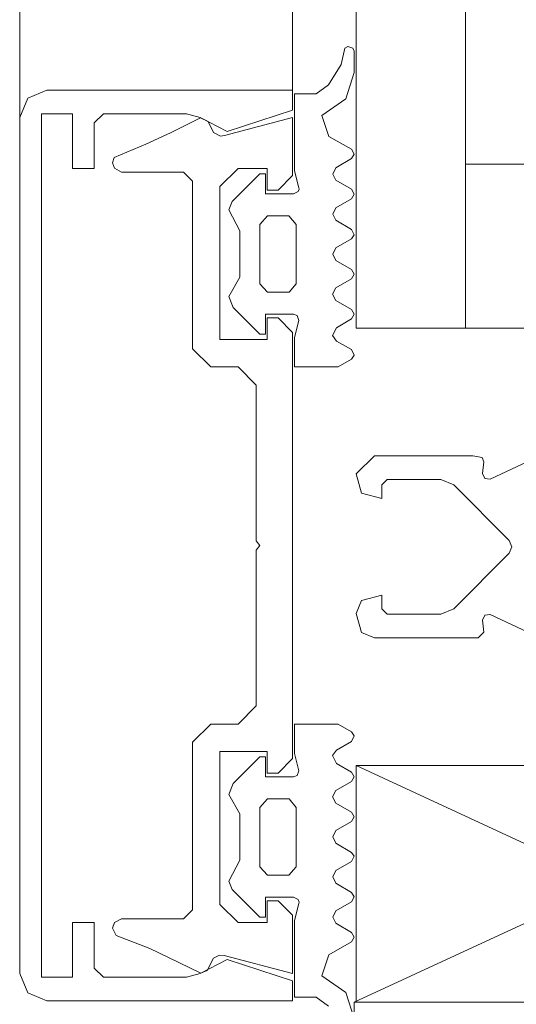
# Model space of a CAD drawing. Units: millimetres. Extents: x 0 to 84150, y 0 to 59010.
# Drawn here: x 5956 to 6065, y 15463 to 15679 of the extents above; entities that cross this region are included whole.
import ezdxf

# ---------------------------------------------------------------- set-up
doc = ezdxf.new("R2010")
doc.units = ezdxf.units.MM
doc.linetypes.add('AUSGEZOGEN', pattern=[0, 0])
doc.layers.add('3', color=5, linetype='AUSGEZOGEN', lineweight=15)
doc.layers.add('5', color=171, linetype='AUSGEZOGEN', lineweight=15)

msp = doc.modelspace()

# ---------------------------------------------------------------- linework, layer by layer
at = {"layer": '3', "linetype": 'AUSGEZOGEN'}
for p, q in [((5955.97, 15643.62), (5955.97, 16929.63)), ((6015.97, 16269.2), (6015.97, 15663.62)), ((6029.97, 15611.62), (6029.97, 16269.2)), ((6053.98, 16269.2), (6053.98, 15611.62)), ((6027.45, 15673.12), (6026.65, 15669.53)), ((6028.12, 15673.52), (6027.45, 15673.12)), ((6029.2, 15673.15), (6028.12, 15673.52)), ((6029.52, 15672.47), (6029.2, 15673.15)), ((6029.52, 15667.75), (6029.52, 15672.47)), ((6026.65, 15669.53), (6023.85, 15665.07)), ((6027.65, 15662.03), (6029.52, 15667.75)), ((5957.73, 15662.15), (5961.97, 15663.92)), ((5961.97, 15663.92), (6015.97, 15663.92)), ((6015.97, 15663.92), (6015.97, 15659.53)), ((6016.38, 15663.12), (6016.38, 15646.22)), ((6021.12, 15663.12), (6016.38, 15663.12)), ((6023.85, 15665.07), (6021.12, 15663.12)), ((5955.97, 15657.93), (5957.73, 15662.15)), ((6022.37, 15658.35), (6027.65, 15662.03)), ((5960.77, 15658.72), (5960.77, 15469.12)), ((5967.58, 15658.72), (5960.77, 15658.72)), ((5967.58, 15646.72), (5967.58, 15658.72)), ((5974.38, 15658.72), (5972.37, 15656.72)), ((5992.65, 15658.72), (5974.38, 15658.72)), ((5995.65, 15657.93), (5992.65, 15658.72)), ((6015.97, 15659.53), (6001.58, 15654.83)), ((5955.97, 15469.93), (5955.97, 15657.93)), ((5972.37, 15656.72), (5972.37, 15646.72)), ((5989.13, 15654.55), (5995.7, 15657.83)), ((6001.58, 15654.83), (5995.65, 15657.93)), ((5995.7, 15657.83), (5997.4, 15657.03)), ((5997.4, 15657.03), (5998.57, 15654.6)), ((6000.97, 15653.92), (6015.97, 15657.93)), ((6015.97, 15657.93), (6015.97, 15645.13)), ((6023.93, 15653.75), (6022.37, 15658.35)), ((5983.72, 15652.03), (5989.13, 15654.55)), ((5998.57, 15654.6), (6000.1, 15653.82)), ((6000.1, 15653.82), (6000.97, 15653.92)), ((6028.9, 15650.92), (6023.93, 15653.75)), ((5976.73, 15649.08), (5983.72, 15652.03)), ((6029.5, 15649.87), (6028.9, 15650.92)), ((5976.38, 15647.93), (5976.73, 15649.08)), ((5976.78, 15646.75), (5976.38, 15647.93)), ((6025.5, 15646.82), (6028.9, 15648.88)), ((6028.9, 15648.88), (6029.5, 15649.87)), ((5972.37, 15646.72), (5967.58, 15646.72)), ((5978.37, 15645.92), (5976.78, 15646.75)), ((5991.97, 15645.92), (5978.37, 15645.92)), ((5993.98, 15643.92), (5991.97, 15645.92)), ((6003.98, 15646.72), (5999.97, 15642.73)), ((6010.38, 15646.72), (6003.98, 15646.72)), ((6010.38, 15641.93), (6010.38, 15646.72)), ((6016.38, 15646.22), (6017.32, 15642.47)), ((6024.77, 15645.47), (6025.5, 15646.82)), ((6117.98, 15647.63), (6053.98, 15647.63)), ((5993.98, 15607.13), (5993.98, 15643.92)), ((6008.78, 15645.53), (6002.7, 15639.43)), ((6009.97, 15645.53), (6008.78, 15645.53)), ((6009.97, 15641.12), (6009.97, 15645.53)), ((6015.97, 15645.13), (6012.78, 15641.93)), ((6025.5, 15644.12), (6024.77, 15645.47)), ((6028.9, 15642.13), (6025.5, 15644.12)), ((5999.97, 15642.73), (5999.97, 15609.12)), ((6012.78, 15641.93), (6010.38, 15641.93)), ((6017.17, 15641.62), (6016.17, 15641.12)), ((6017.37, 15642.2), (6017.17, 15641.62)), ((6017.32, 15642.47), (6017.37, 15642.2)), ((6029.5, 15641.08), (6028.9, 15642.13)), ((6002.7, 15639.43), (6001.97, 15637.6)), ((6016.17, 15641.12), (6009.97, 15641.12)), ((6025.5, 15638.03), (6028.9, 15640.07)), ((6028.9, 15640.07), (6029.5, 15641.08)), ((6001.97, 15637.6), (6004.38, 15633.03)), ((6024.77, 15636.68), (6025.5, 15638.03)), ((6008.78, 15634.43), (6010.45, 15636.32)), ((6010.45, 15636.32), (6015.1, 15636.32)), ((6015.1, 15636.32), (6016.78, 15634.43)), ((6025.5, 15635.33), (6024.77, 15636.68)), ((6028.9, 15633.32), (6025.5, 15635.33)), ((6004.38, 15633.03), (6004.38, 15622.83)), ((6008.78, 15621.4), (6008.78, 15634.43)), ((6016.78, 15634.43), (6016.78, 15621.4)), ((6029.5, 15632.15), (6028.9, 15633.32)), ((6025.45, 15629.28), (6028.9, 15631.28)), ((6028.9, 15631.28), (6029.5, 15632.15)), ((6024.77, 15627.87), (6025.45, 15629.28)), ((6025.5, 15626.52), (6024.77, 15627.87)), ((6028.9, 15624.53), (6025.5, 15626.52)), ((6029.5, 15623.52), (6028.9, 15624.53)), ((6004.38, 15622.83), (6001.97, 15618.6)), ((6025.45, 15620.47), (6028.9, 15622.47)), ((6028.9, 15622.47), (6029.5, 15623.52)), ((6010.45, 15619.53), (6008.78, 15621.4)), ((6016.78, 15621.4), (6015.2, 15619.55)), ((6024.72, 15619.12), (6025.45, 15620.47)), ((6001.97, 15618.6), (6002.9, 15616.15)), ((6014.77, 15619.53), (6010.45, 15619.53)), ((6015.2, 15619.55), (6014.77, 15619.53)), ((6025.45, 15617.73), (6024.72, 15619.12)), ((6028.9, 15615.72), (6025.45, 15617.73)), ((6002.9, 15616.15), (6008.78, 15610.33)), ((6029.5, 15614.73), (6028.9, 15615.72)), ((6009.97, 15614.73), (6016.17, 15614.73)), ((6009.97, 15610.33), (6009.97, 15614.73)), ((6010.38, 15613.92), (6012.78, 15613.92)), ((6010.38, 15609.12), (6010.38, 15613.92)), ((6012.78, 15613.92), (6015.97, 15610.72)), ((6016.17, 15614.73), (6016.97, 15614.4)), ((6017.32, 15613.35), (6016.38, 15609.6)), ((6016.97, 15614.4), (6017.32, 15613.35)), ((6025.6, 15611.75), (6028.9, 15613.68)), ((6028.9, 15613.68), (6029.5, 15614.73)), ((6024.72, 15610), (6025.6, 15611.75)), ((6029.97, 15611.62), (6141.97, 15611.62)), ((5999.97, 15609.12), (6010.38, 15609.12)), ((6008.78, 15610.33), (6009.97, 15610.33)), ((6015.97, 15610.72), (6015.97, 15517.13)), ((6016.38, 15609.6), (6016.38, 15603.12)), ((6025.6, 15608.82), (6024.72, 15610)), ((5997.98, 15603.12), (5993.98, 15607.13)), ((6028.93, 15606.93), (6025.6, 15608.82)), ((6029.52, 15605.68), (6028.93, 15606.93)), ((6025.97, 15603.12), (6028.93, 15604.83)), ((6028.93, 15604.83), (6029.52, 15605.68)), ((5997.98, 15603.12), (6003.98, 15603.12)), ((6007.98, 15599.12), (6003.98, 15603.12)), ((6016.38, 15603.12), (6025.97, 15603.12)), ((6007.98, 15564.93), (6007.98, 15599.12)), ((6029.97, 15579.63), (6033.98, 15583.62)), ((6033.98, 15583.62), (6055.58, 15583.62)), ((6055.58, 15583.62), (6057.65, 15583.22)), ((6057.65, 15583.22), (6057.98, 15582.33)), ((6057.98, 15582.33), (6057.73, 15579.73)), ((6059.4, 15578.52), (6068.8, 15582.87)), ((6031.12, 15575.4), (6029.97, 15579.63)), ((6057.73, 15579.73), (6058.2, 15578.62)), ((6058.2, 15578.62), (6059.4, 15578.52)), ((6036.78, 15578.42), (6035.58, 15577.23)), ((6035.58, 15577.23), (6035.58, 15574.22)), ((6048.52, 15578.42), (6036.78, 15578.42)), ((6051.38, 15577.27), (6048.52, 15578.42)), ((6063.57, 15565.03), (6051.38, 15577.27)), ((6035.58, 15574.22), (6031.12, 15575.4)), ((6008.78, 15563.92), (6007.98, 15564.93)), ((6007.98, 15562.93), (6008.78, 15563.92)), ((6064.18, 15563.62), (6063.57, 15565.03)), ((6063.57, 15562.23), (6064.18, 15563.62)), ((6007.98, 15528.72), (6007.98, 15562.93)), ((6051.38, 15550), (6063.57, 15562.23)), ((6031.12, 15551.88), (6035.58, 15553.03)), ((6035.58, 15553.03), (6035.58, 15550.03)), ((6029.97, 15549.02), (6031.12, 15551.88)), ((6031.12, 15544.8), (6029.97, 15549.02)), ((6035.58, 15550.03), (6036.78, 15548.82)), ((6036.78, 15548.82), (6048.52, 15548.82)), ((6048.52, 15548.82), (6051.38, 15550)), ((6058.2, 15548.62), (6057.73, 15547.55)), ((6059.4, 15548.75), (6058.2, 15548.62)), ((6068.8, 15544.4), (6059.4, 15548.75)), ((6057.73, 15547.55), (6057.98, 15544.93)), ((6033.98, 15543.62), (6031.12, 15544.8)), ((6057.98, 15544.93), (6056.78, 15543.62)), ((6056.78, 15543.62), (6033.98, 15543.62)), ((6003.98, 15524.73), (6007.98, 15528.72)), ((5993.98, 15520.72), (5997.98, 15524.73)), ((5997.98, 15524.73), (6003.98, 15524.73)), ((6016.38, 15524.73), (6025.97, 15524.73)), ((6016.38, 15518.22), (6016.38, 15524.73)), ((6025.97, 15524.73), (6028.93, 15523)), ((6028.93, 15523), (6029.52, 15522.15)), ((5993.98, 15483.92), (5993.98, 15520.72)), ((6028.93, 15520.92), (6025.6, 15519)), ((6029.52, 15522.15), (6028.93, 15520.92)), ((5999.97, 15518.72), (5999.97, 15485.13)), ((6010.38, 15518.72), (5999.97, 15518.72)), ((6010.38, 15513.92), (6010.38, 15518.72)), ((6017.32, 15514.47), (6016.38, 15518.22)), ((6025.6, 15519), (6024.72, 15517.83)), ((6002.9, 15511.68), (6008.78, 15517.53)), ((6008.78, 15517.53), (6009.97, 15517.53)), ((6009.97, 15517.53), (6009.97, 15513.12)), ((6015.97, 15517.13), (6012.78, 15513.92)), ((6024.72, 15517.83), (6025.6, 15516.08)), ((6025.6, 15516.08), (6028.9, 15514.15)), ((6012.78, 15513.92), (6010.38, 15513.92)), ((6016.97, 15513.42), (6017.32, 15514.47)), ((6028.9, 15514.15), (6029.5, 15513.12)), ((6141.97, 15515.62), (6029.52, 15463.62)), ((6141.97, 15515.62), (6029.97, 15515.62)), ((6029.97, 15515.62), (6029.97, 15463.62)), ((6141.97, 15463.62), (6029.97, 15515.62)), ((6001.97, 15509.22), (6002.9, 15511.68)), ((6009.97, 15513.12), (6016.17, 15513.12)), ((6016.17, 15513.12), (6016.97, 15513.42)), ((6028.9, 15512.13), (6025.45, 15510.13)), ((6029.5, 15513.12), (6028.9, 15512.13)), ((6025.45, 15510.13), (6024.72, 15508.72)), ((6004.38, 15505), (6001.97, 15509.22)), ((6010.45, 15508.32), (6008.78, 15506.42)), ((6014.77, 15508.32), (6010.45, 15508.32)), ((6015.2, 15508.28), (6014.77, 15508.32)), ((6016.78, 15506.42), (6015.2, 15508.28)), ((6024.72, 15508.72), (6025.45, 15507.35)), ((6025.45, 15507.35), (6028.9, 15505.35)), ((6008.78, 15506.42), (6008.78, 15493.4)), ((6016.78, 15493.4), (6016.78, 15506.42)), ((6028.9, 15505.35), (6029.5, 15504.32)), ((6004.38, 15494.8), (6004.38, 15505)), ((6028.9, 15503.32), (6025.5, 15501.32)), ((6029.5, 15504.32), (6028.9, 15503.32)), ((6025.5, 15501.32), (6024.77, 15499.95)), ((6024.77, 15499.95), (6025.45, 15498.55)), ((6025.45, 15498.55), (6028.9, 15496.55)), ((6028.9, 15496.55), (6029.5, 15495.68)), ((6001.97, 15490.23), (6004.38, 15494.8)), ((6028.9, 15494.53), (6025.5, 15492.53)), ((6029.5, 15495.68), (6028.9, 15494.53)), ((6008.78, 15493.4), (6010.45, 15491.52)), ((6015.1, 15491.52), (6016.78, 15493.4)), ((6025.5, 15492.53), (6024.77, 15491.15)), ((6002.7, 15488.4), (6001.97, 15490.23)), ((6010.45, 15491.52), (6015.1, 15491.52)), ((6024.77, 15491.15), (6025.5, 15489.8)), ((6008.78, 15482.33), (6002.7, 15488.4)), ((6025.5, 15489.8), (6028.9, 15487.75)), ((6009.97, 15486.72), (6009.97, 15482.33)), ((6016.17, 15486.72), (6009.97, 15486.72)), ((6010.38, 15485.92), (6012.78, 15485.92)), ((6010.38, 15481.12), (6010.38, 15485.92)), ((6012.78, 15485.92), (6015.97, 15482.73)), ((6017.17, 15486.2), (6016.17, 15486.72)), ((6017.37, 15485.62), (6017.17, 15486.2)), ((6028.9, 15485.72), (6025.5, 15483.72)), ((6028.9, 15487.75), (6029.5, 15486.75)), ((6029.5, 15486.75), (6028.9, 15485.72)), ((5991.97, 15481.93), (5993.98, 15483.92)), ((5999.97, 15485.13), (6003.98, 15481.12)), ((6016.38, 15481.6), (6017.32, 15485.35)), ((6017.32, 15485.35), (6017.37, 15485.62)), ((6025.5, 15483.72), (6024.77, 15482.35)), ((5976.78, 15481.12), (5978.37, 15481.93)), ((5978.37, 15481.93), (5991.97, 15481.93)), ((6009.97, 15482.33), (6008.78, 15482.33)), ((6015.97, 15482.73), (6015.97, 15469.93)), ((6016.38, 15464.73), (6016.38, 15481.6)), ((6024.77, 15482.35), (6025.5, 15481)), ((5967.58, 15481.12), (5972.37, 15481.12)), ((5967.58, 15469.12), (5967.58, 15481.12)), ((5972.37, 15481.12), (5972.37, 15471.12)), ((5976.38, 15479.93), (5976.78, 15481.12)), ((5977.17, 15478.32), (5976.38, 15479.93)), ((6003.98, 15481.12), (6010.38, 15481.12)), ((6025.5, 15481), (6028.9, 15478.95)), ((5984.57, 15475.43), (5977.17, 15478.32)), ((6028.9, 15478.95), (6029.5, 15477.95)), ((6029.5, 15477.95), (6028.9, 15476.93)), ((5988.72, 15473.48), (5984.57, 15475.43)), ((6028.9, 15476.93), (6023.93, 15474.08)), ((5995.8, 15470.03), (5988.72, 15473.48)), ((5995.65, 15469.93), (6001.58, 15473)), ((5998.6, 15473.28), (5997.2, 15470.62)), ((5999.92, 15474), (5998.6, 15473.28)), ((6000.92, 15473.92), (5999.92, 15474)), ((6015.97, 15469.93), (6000.92, 15473.92)), ((6001.58, 15473), (6015.97, 15468.32)), ((6023.93, 15474.08), (6022.37, 15469.47)), ((5972.37, 15471.12), (5974.38, 15469.12)), ((5997.2, 15470.62), (5995.8, 15470.03)), ((5957.73, 15465.68), (5955.97, 15469.93)), ((5960.77, 15469.12), (5967.58, 15469.12)), ((5974.38, 15469.12), (5992.65, 15469.12)), ((5992.65, 15469.12), (5995.65, 15469.93)), ((6022.37, 15469.47), (6027.65, 15465.8)), ((6015.97, 15468.32), (6015.97, 15463.92)), ((5961.97, 15463.92), (5957.73, 15465.68)), ((6021.12, 15464.73), (6016.38, 15464.73)), ((6023.85, 15462.75), (6021.12, 15464.73)), ((6027.65, 15465.8), (6029.52, 15460.07)), ((6015.97, 15463.92), (5961.97, 15463.92)), ((6029.52, 15463.62), (6029.52, 15343.62)), ((6029.52, 15463.62), (6147.58, 15463.62))]:
    msp.add_line(p, q, dxfattribs=at)
at = {"layer": '5', "linetype": 'AUSGEZOGEN'}
for p, q in [((5955.97, 15643.62), (5955.97, 16929.63)), ((6015.97, 16269.2), (6015.97, 15663.62)), ((6029.97, 15611.62), (6029.97, 16269.2)), ((6053.98, 16269.2), (6053.98, 15611.62)), ((6027.45, 15673.12), (6026.65, 15669.53)), ((6028.12, 15673.52), (6027.45, 15673.12)), ((6029.2, 15673.15), (6028.12, 15673.52)), ((6029.52, 15672.47), (6029.2, 15673.15)), ((6029.52, 15667.75), (6029.52, 15672.47)), ((6026.65, 15669.53), (6023.85, 15665.07)), ((6027.65, 15662.03), (6029.52, 15667.75)), ((5957.73, 15662.15), (5961.97, 15663.92)), ((5961.97, 15663.92), (6015.97, 15663.92)), ((6015.97, 15663.92), (6015.97, 15659.53)), ((6016.38, 15663.12), (6016.38, 15646.22)), ((6021.12, 15663.12), (6016.38, 15663.12)), ((6023.85, 15665.07), (6021.12, 15663.12)), ((5955.97, 15657.93), (5957.73, 15662.15)), ((6022.37, 15658.35), (6027.65, 15662.03)), ((5960.77, 15658.72), (5960.77, 15469.12)), ((5967.58, 15658.72), (5960.77, 15658.72)), ((5967.58, 15646.72), (5967.58, 15658.72)), ((5974.38, 15658.72), (5972.37, 15656.72)), ((5992.65, 15658.72), (5974.38, 15658.72)), ((5995.65, 15657.93), (5992.65, 15658.72)), ((6015.97, 15659.53), (6001.58, 15654.83)), ((5955.97, 15469.93), (5955.97, 15657.93)), ((5972.37, 15656.72), (5972.37, 15646.72)), ((5989.13, 15654.55), (5995.7, 15657.83)), ((6001.58, 15654.83), (5995.65, 15657.93)), ((5995.7, 15657.83), (5997.4, 15657.03)), ((5997.4, 15657.03), (5998.57, 15654.6)), ((6000.97, 15653.92), (6015.97, 15657.93)), ((6015.97, 15657.93), (6015.97, 15645.13)), ((6023.93, 15653.75), (6022.37, 15658.35)), ((5983.72, 15652.03), (5989.13, 15654.55)), ((5998.57, 15654.6), (6000.1, 15653.82)), ((6000.1, 15653.82), (6000.97, 15653.92)), ((6028.9, 15650.92), (6023.93, 15653.75)), ((5976.73, 15649.08), (5983.72, 15652.03)), ((6029.5, 15649.87), (6028.9, 15650.92)), ((5976.38, 15647.93), (5976.73, 15649.08)), ((5976.78, 15646.75), (5976.38, 15647.93)), ((6025.5, 15646.82), (6028.9, 15648.88)), ((6028.9, 15648.88), (6029.5, 15649.87)), ((5972.37, 15646.72), (5967.58, 15646.72)), ((5978.37, 15645.92), (5976.78, 15646.75)), ((5991.97, 15645.92), (5978.37, 15645.92)), ((5993.98, 15643.92), (5991.97, 15645.92)), ((6003.98, 15646.72), (5999.97, 15642.73)), ((6010.38, 15646.72), (6003.98, 15646.72)), ((6010.38, 15641.93), (6010.38, 15646.72)), ((6016.38, 15646.22), (6017.32, 15642.47)), ((6024.77, 15645.47), (6025.5, 15646.82)), ((6117.98, 15647.63), (6053.98, 15647.63)), ((5993.98, 15607.13), (5993.98, 15643.92)), ((6008.78, 15645.53), (6002.7, 15639.43)), ((6009.97, 15645.53), (6008.78, 15645.53)), ((6009.97, 15641.12), (6009.97, 15645.53)), ((6015.97, 15645.13), (6012.78, 15641.93)), ((6025.5, 15644.12), (6024.77, 15645.47)), ((6028.9, 15642.13), (6025.5, 15644.12)), ((5999.97, 15642.73), (5999.97, 15609.12)), ((6012.78, 15641.93), (6010.38, 15641.93)), ((6017.17, 15641.62), (6016.17, 15641.12)), ((6017.37, 15642.2), (6017.17, 15641.62)), ((6017.32, 15642.47), (6017.37, 15642.2)), ((6029.5, 15641.08), (6028.9, 15642.13)), ((6002.7, 15639.43), (6001.97, 15637.6)), ((6016.17, 15641.12), (6009.97, 15641.12)), ((6025.5, 15638.03), (6028.9, 15640.07)), ((6028.9, 15640.07), (6029.5, 15641.08)), ((6001.97, 15637.6), (6004.38, 15633.03)), ((6024.77, 15636.68), (6025.5, 15638.03)), ((6008.78, 15634.43), (6010.45, 15636.32)), ((6010.45, 15636.32), (6015.1, 15636.32)), ((6015.1, 15636.32), (6016.78, 15634.43)), ((6025.5, 15635.33), (6024.77, 15636.68)), ((6028.9, 15633.32), (6025.5, 15635.33)), ((6004.38, 15633.03), (6004.38, 15622.83)), ((6008.78, 15621.4), (6008.78, 15634.43)), ((6016.78, 15634.43), (6016.78, 15621.4)), ((6029.5, 15632.15), (6028.9, 15633.32)), ((6025.45, 15629.28), (6028.9, 15631.28)), ((6028.9, 15631.28), (6029.5, 15632.15)), ((6024.77, 15627.87), (6025.45, 15629.28)), ((6025.5, 15626.52), (6024.77, 15627.87)), ((6028.9, 15624.53), (6025.5, 15626.52)), ((6029.5, 15623.52), (6028.9, 15624.53)), ((6004.38, 15622.83), (6001.97, 15618.6)), ((6025.45, 15620.47), (6028.9, 15622.47)), ((6028.9, 15622.47), (6029.5, 15623.52)), ((6010.45, 15619.53), (6008.78, 15621.4)), ((6016.78, 15621.4), (6015.2, 15619.55)), ((6024.72, 15619.12), (6025.45, 15620.47)), ((6001.97, 15618.6), (6002.9, 15616.15)), ((6014.77, 15619.53), (6010.45, 15619.53)), ((6015.2, 15619.55), (6014.77, 15619.53)), ((6025.45, 15617.73), (6024.72, 15619.12)), ((6028.9, 15615.72), (6025.45, 15617.73)), ((6002.9, 15616.15), (6008.78, 15610.33)), ((6029.5, 15614.73), (6028.9, 15615.72)), ((6009.97, 15614.73), (6016.17, 15614.73)), ((6009.97, 15610.33), (6009.97, 15614.73)), ((6010.38, 15613.92), (6012.78, 15613.92)), ((6010.38, 15609.12), (6010.38, 15613.92)), ((6012.78, 15613.92), (6015.97, 15610.72)), ((6016.17, 15614.73), (6016.97, 15614.4)), ((6017.32, 15613.35), (6016.38, 15609.6)), ((6016.97, 15614.4), (6017.32, 15613.35)), ((6025.6, 15611.75), (6028.9, 15613.68)), ((6028.9, 15613.68), (6029.5, 15614.73)), ((6024.72, 15610), (6025.6, 15611.75)), ((6029.97, 15611.62), (6141.97, 15611.62)), ((5999.97, 15609.12), (6010.38, 15609.12)), ((6008.78, 15610.33), (6009.97, 15610.33)), ((6015.97, 15610.72), (6015.97, 15517.13)), ((6016.38, 15609.6), (6016.38, 15603.12)), ((6025.6, 15608.82), (6024.72, 15610)), ((5997.98, 15603.12), (5993.98, 15607.13)), ((6028.93, 15606.93), (6025.6, 15608.82)), ((6029.52, 15605.68), (6028.93, 15606.93)), ((6025.97, 15603.12), (6028.93, 15604.83)), ((6028.93, 15604.83), (6029.52, 15605.68)), ((5997.98, 15603.12), (6003.98, 15603.12)), ((6007.98, 15599.12), (6003.98, 15603.12)), ((6016.38, 15603.12), (6025.97, 15603.12)), ((6007.98, 15564.93), (6007.98, 15599.12)), ((6029.97, 15579.63), (6033.98, 15583.62)), ((6033.98, 15583.62), (6055.58, 15583.62)), ((6055.58, 15583.62), (6057.65, 15583.22)), ((6057.65, 15583.22), (6057.98, 15582.33)), ((6057.98, 15582.33), (6057.73, 15579.73)), ((6059.4, 15578.52), (6068.8, 15582.87)), ((6031.12, 15575.4), (6029.97, 15579.63)), ((6057.73, 15579.73), (6058.2, 15578.62)), ((6058.2, 15578.62), (6059.4, 15578.52)), ((6036.78, 15578.42), (6035.58, 15577.23)), ((6035.58, 15577.23), (6035.58, 15574.22)), ((6048.52, 15578.42), (6036.78, 15578.42)), ((6051.38, 15577.27), (6048.52, 15578.42)), ((6063.57, 15565.03), (6051.38, 15577.27)), ((6035.58, 15574.22), (6031.12, 15575.4)), ((6008.78, 15563.92), (6007.98, 15564.93)), ((6007.98, 15562.93), (6008.78, 15563.92)), ((6064.18, 15563.62), (6063.57, 15565.03)), ((6063.57, 15562.23), (6064.18, 15563.62)), ((6007.98, 15528.72), (6007.98, 15562.93)), ((6051.38, 15550), (6063.57, 15562.23)), ((6031.12, 15551.88), (6035.58, 15553.03)), ((6035.58, 15553.03), (6035.58, 15550.03)), ((6029.97, 15549.02), (6031.12, 15551.88)), ((6031.12, 15544.8), (6029.97, 15549.02)), ((6035.58, 15550.03), (6036.78, 15548.82)), ((6036.78, 15548.82), (6048.52, 15548.82)), ((6048.52, 15548.82), (6051.38, 15550)), ((6058.2, 15548.62), (6057.73, 15547.55)), ((6059.4, 15548.75), (6058.2, 15548.62)), ((6068.8, 15544.4), (6059.4, 15548.75)), ((6057.73, 15547.55), (6057.98, 15544.93)), ((6033.98, 15543.62), (6031.12, 15544.8)), ((6057.98, 15544.93), (6056.78, 15543.62)), ((6056.78, 15543.62), (6033.98, 15543.62)), ((6003.98, 15524.73), (6007.98, 15528.72)), ((5993.98, 15520.72), (5997.98, 15524.73)), ((5997.98, 15524.73), (6003.98, 15524.73)), ((6016.38, 15524.73), (6025.97, 15524.73)), ((6016.38, 15518.22), (6016.38, 15524.73)), ((6025.97, 15524.73), (6028.93, 15523)), ((6028.93, 15523), (6029.52, 15522.15)), ((5993.98, 15483.92), (5993.98, 15520.72)), ((6028.93, 15520.92), (6025.6, 15519)), ((6029.52, 15522.15), (6028.93, 15520.92)), ((5999.97, 15518.72), (5999.97, 15485.13)), ((6010.38, 15518.72), (5999.97, 15518.72)), ((6010.38, 15513.92), (6010.38, 15518.72)), ((6017.32, 15514.47), (6016.38, 15518.22)), ((6025.6, 15519), (6024.72, 15517.83)), ((6002.9, 15511.68), (6008.78, 15517.53)), ((6008.78, 15517.53), (6009.97, 15517.53)), ((6009.97, 15517.53), (6009.97, 15513.12)), ((6015.97, 15517.13), (6012.78, 15513.92)), ((6024.72, 15517.83), (6025.6, 15516.08)), ((6025.6, 15516.08), (6028.9, 15514.15)), ((6012.78, 15513.92), (6010.38, 15513.92)), ((6016.97, 15513.42), (6017.32, 15514.47)), ((6028.9, 15514.15), (6029.5, 15513.12)), ((6141.97, 15515.62), (6029.52, 15463.62)), ((6141.97, 15515.62), (6029.97, 15515.62)), ((6029.97, 15515.62), (6029.97, 15463.62)), ((6141.97, 15463.62), (6029.97, 15515.62)), ((6001.97, 15509.22), (6002.9, 15511.68)), ((6009.97, 15513.12), (6016.17, 15513.12)), ((6016.17, 15513.12), (6016.97, 15513.42)), ((6028.9, 15512.13), (6025.45, 15510.13)), ((6029.5, 15513.12), (6028.9, 15512.13)), ((6025.45, 15510.13), (6024.72, 15508.72)), ((6004.38, 15505), (6001.97, 15509.22)), ((6010.45, 15508.32), (6008.78, 15506.42)), ((6014.77, 15508.32), (6010.45, 15508.32)), ((6015.2, 15508.28), (6014.77, 15508.32)), ((6016.78, 15506.42), (6015.2, 15508.28)), ((6024.72, 15508.72), (6025.45, 15507.35)), ((6025.45, 15507.35), (6028.9, 15505.35)), ((6008.78, 15506.42), (6008.78, 15493.4)), ((6016.78, 15493.4), (6016.78, 15506.42)), ((6028.9, 15505.35), (6029.5, 15504.32)), ((6004.38, 15494.8), (6004.38, 15505)), ((6028.9, 15503.32), (6025.5, 15501.32)), ((6029.5, 15504.32), (6028.9, 15503.32)), ((6025.5, 15501.32), (6024.77, 15499.95)), ((6024.77, 15499.95), (6025.45, 15498.55)), ((6025.45, 15498.55), (6028.9, 15496.55)), ((6028.9, 15496.55), (6029.5, 15495.68)), ((6001.97, 15490.23), (6004.38, 15494.8)), ((6028.9, 15494.53), (6025.5, 15492.53)), ((6029.5, 15495.68), (6028.9, 15494.53)), ((6008.78, 15493.4), (6010.45, 15491.52)), ((6015.1, 15491.52), (6016.78, 15493.4)), ((6025.5, 15492.53), (6024.77, 15491.15)), ((6002.7, 15488.4), (6001.97, 15490.23)), ((6010.45, 15491.52), (6015.1, 15491.52)), ((6024.77, 15491.15), (6025.5, 15489.8)), ((6008.78, 15482.33), (6002.7, 15488.4)), ((6025.5, 15489.8), (6028.9, 15487.75)), ((6009.97, 15486.72), (6009.97, 15482.33)), ((6016.17, 15486.72), (6009.97, 15486.72)), ((6010.38, 15485.92), (6012.78, 15485.92)), ((6010.38, 15481.12), (6010.38, 15485.92)), ((6012.78, 15485.92), (6015.97, 15482.73)), ((6017.17, 15486.2), (6016.17, 15486.72)), ((6017.37, 15485.62), (6017.17, 15486.2)), ((6028.9, 15485.72), (6025.5, 15483.72)), ((6028.9, 15487.75), (6029.5, 15486.75)), ((6029.5, 15486.75), (6028.9, 15485.72)), ((5991.97, 15481.93), (5993.98, 15483.92)), ((5999.97, 15485.13), (6003.98, 15481.12)), ((6016.38, 15481.6), (6017.32, 15485.35)), ((6017.32, 15485.35), (6017.37, 15485.62)), ((6025.5, 15483.72), (6024.77, 15482.35)), ((5976.78, 15481.12), (5978.37, 15481.93)), ((5978.37, 15481.93), (5991.97, 15481.93)), ((6009.97, 15482.33), (6008.78, 15482.33)), ((6015.97, 15482.73), (6015.97, 15469.93)), ((6016.38, 15464.73), (6016.38, 15481.6)), ((6024.77, 15482.35), (6025.5, 15481)), ((5967.58, 15481.12), (5972.37, 15481.12)), ((5967.58, 15469.12), (5967.58, 15481.12)), ((5972.37, 15481.12), (5972.37, 15471.12)), ((5976.38, 15479.93), (5976.78, 15481.12)), ((5977.17, 15478.32), (5976.38, 15479.93)), ((6003.98, 15481.12), (6010.38, 15481.12)), ((6025.5, 15481), (6028.9, 15478.95)), ((5984.57, 15475.43), (5977.17, 15478.32)), ((6028.9, 15478.95), (6029.5, 15477.95)), ((6029.5, 15477.95), (6028.9, 15476.93)), ((5988.72, 15473.48), (5984.57, 15475.43)), ((6028.9, 15476.93), (6023.93, 15474.08)), ((5995.8, 15470.03), (5988.72, 15473.48)), ((5995.65, 15469.93), (6001.58, 15473)), ((5998.6, 15473.28), (5997.2, 15470.62)), ((5999.92, 15474), (5998.6, 15473.28)), ((6000.92, 15473.92), (5999.92, 15474)), ((6015.97, 15469.93), (6000.92, 15473.92)), ((6001.58, 15473), (6015.97, 15468.32)), ((6023.93, 15474.08), (6022.37, 15469.47)), ((5972.37, 15471.12), (5974.38, 15469.12)), ((5997.2, 15470.62), (5995.8, 15470.03)), ((5957.73, 15465.68), (5955.97, 15469.93)), ((5960.77, 15469.12), (5967.58, 15469.12)), ((5974.38, 15469.12), (5992.65, 15469.12)), ((5992.65, 15469.12), (5995.65, 15469.93)), ((6022.37, 15469.47), (6027.65, 15465.8)), ((6015.97, 15468.32), (6015.97, 15463.92)), ((5961.97, 15463.92), (5957.73, 15465.68)), ((6021.12, 15464.73), (6016.38, 15464.73)), ((6023.85, 15462.75), (6021.12, 15464.73)), ((6027.65, 15465.8), (6029.52, 15460.07)), ((6015.97, 15463.92), (5961.97, 15463.92)), ((6029.52, 15463.62), (6029.52, 15343.62)), ((6029.52, 15463.62), (6147.58, 15463.62))]:
    msp.add_line(p, q, dxfattribs=at)

doc.saveas('drawing.dxf')
